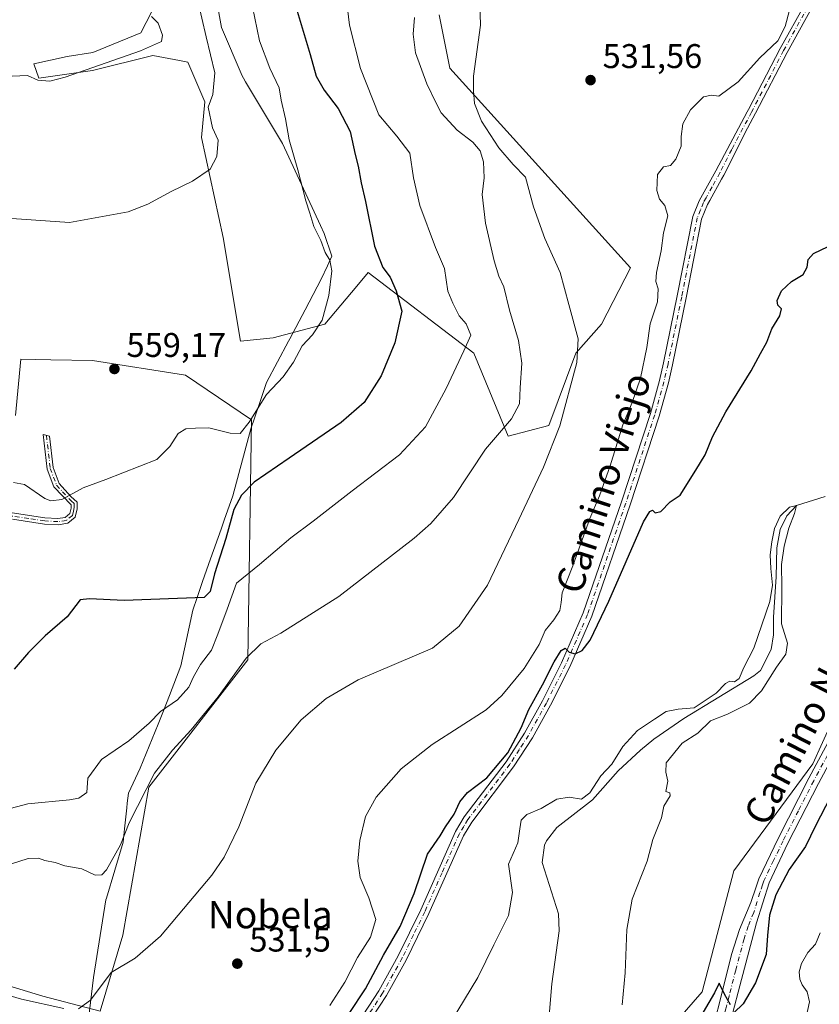
# Model space of a CAD drawing. Units: metres. Extents: x 586923 to 590363, y 4733598 to 4735963.
# Drawn here: x 588419 to 588653, y 4735171 to 4735459 of the extents above; entities that cross this region are included whole.
import ezdxf
from ezdxf.enums import TextEntityAlignment as Align

# ---------------------------------------------------------------- set-up
doc = ezdxf.new("R2010")
doc.units = ezdxf.units.M
doc.header["$MEASUREMENT"] = 0
doc.linetypes.add('DGN Style 4', pattern=[2.638475, 1.318413, -0.659207, 0.001648, -0.659207])
for name, color, linetype, lineweight in [('Camino Cxs', 7, 'Continuous', 0), ('Camino eje', 30, 'DGN Style 4', 13), ('Corriente natural lineal', 142, 'Continuous', 13), ('Cultivos herbáceos CxS', 92, 'Continuous', 0), ('Curva de nivel maestra', 30, 'Continuous', 30), ('Curva de nivel normal', 30, 'Continuous', 0), ('Entidad de ámbito territorial', 7, 'Continuous', 0), ('Entidad de ámbito territorial CxS', 92, 'Continuous', 0), ('Matorral CxS', 135, 'Continuous', 0), ('Pastizal CxS', 92, 'Continuous', 0), ('Pista no pavimentada Cxs', 111, 'Continuous', 0), ('Pista no pavimentada eje', 91, 'DGN Style 4', 0), ('Punto de cota en terreno', 7, 'Continuous', 0), ('Rótulo de punto de cota en terreno', 7, 'Continuous', 0), ('Suelo desnudo CxS', 253, 'Continuous', 0), ('Texto cartográfico', 7, 'Continuous', 0)]:
    doc.layers.add(name, color=color, linetype=linetype, lineweight=lineweight)
doc.styles.add('Style-Arial', font='txt')

# ---------------------------------------------------------------- blocks, each defined once
blk = doc.blocks.new('*U10')
at = {"layer": 'Matorral CxS', "color": 135, "linetype": 'Continuous', "lineweight": 0}
blk.add_polyline3d([(588417.4901, 4735343.3929, 556.1781), (588419.0135, 4735359.8821, 557.6401), (588427.8353, 4735359.7089, 558.9992), (588439.9745, 4735359.4703, 559.0596), (588467.1955, 4735355.1471, 558.2904), (588486.5807, 4735342.0907, 556.2713), (588485.4407, 4735271.8945, 540.9535), (588456.4513, 4735234.6145, 541.3031), (588448.8681, 4735191.3107, 536.9272), (588442.3027, 4735169.0871, 534.7671), (588425.5075, 4735173.4533, 535.9977), (588399.4425, 4735181.3875, 536.2466)], dxfattribs=at)
blk = doc.blocks.new('*U16')
at = {"layer": 'Cultivos herbáceos CxS', "color": 92, "linetype": 'Continuous', "lineweight": 0}
for points in [[(588659.2497, 4735260.2247, 522.9087), (588650.7859, 4735241.4173, 523.8184), (588627.5945, 4735210.2005, 521.9008), (588618.3733, 4735174.7509, 522.9829), (588597.3925, 4735150.6185, 520.4343)], [(588399.4425, 4735181.3875, 536.2466), (588425.5075, 4735173.4533, 535.9977), (588442.3027, 4735169.0871, 534.7671), (588448.8681, 4735191.3107, 536.9272), (588456.4513, 4735234.6145, 541.3031), (588485.4407, 4735271.8945, 540.9535), (588486.5807, 4735342.0907, 556.2713), (588467.1955, 4735355.1471, 558.2904), (588439.9745, 4735359.4703, 559.0596), (588427.8353, 4735359.7089, 558.9992), (588419.0135, 4735359.8821, 557.6401), (588417.4901, 4735343.3929, 556.1781)], [(588457.3021, 4735461.3921, 565.2957), (588454.1337, 4735455.3363, 566.4832), (588440.0731, 4735449.6293, 566.6151), (588432.5685, 4735448.3795, 566.7721), (588422.8299, 4735446.2925, 565.8938), (588424.3485, 4735442.0407, 565.6517), (588440.0535, 4735444.3669, 565.5905), (588457.6509, 4735448.7665, 565.0434), (588465.5117, 4735447.2687, 562.9957), (588467.9163, 4735446.8109, 562.2389), (588472.9163, 4735435.1609, 561.3469), (588471.8885, 4735424.6997, 560.9951), (588478.2419, 4735395.4809, 558.7949), (588483.3157, 4735365.1341, 557.7384), (588492.8451, 4735366.1537, 556.548), (588507.9995, 4735370.0643, 555.1934), (588517.3295, 4735381.1889, 553.4736), (588520.7083, 4735385.2175, 552.2879), (588551.6137, 4735361.6389, 545.1318), (588561.6313, 4735337.3111, 539.9925), (588573.5525, 4735340.4885, 536.883), (588581.4237, 4735361.6501, 536.1008), (588588.9609, 4735370.1237, 533.7755), (588597.3971, 4735386.5659, 531.4812), (588544.5225, 4735445.0463, 536.7213), (588541.4673, 4735460.6445, 537.1439)]]:
    blk.add_polyline3d(points, dxfattribs=at)
blk = doc.blocks.new('5PATER')
at = {"layer": 'Suelo desnudo CxS', "linetype": 'Continuous', "lineweight": 0}
h = blk.add_hatch(color=51, dxfattribs=at)
edge = h.paths.add_edge_path()
edge.add_ellipse((0, 0), major_axis=(-0.11, -0.111), ratio=0.999422, start_angle=0, end_angle=360)

msp = doc.modelspace()

# ---------------------------------------------------------------- linework, layer by layer
at = {"layer": 'Camino Cxs', "color": 7, "linetype": 'Continuous', "lineweight": 0}
for points in [[(588517.7301, 4735165.8101, 524.3036), (588523.7601, 4735175.0601, 524.472), (588529.4601, 4735185.2701, 524.6256), (588536.0201, 4735198.7501, 524.5874), (588546.1701, 4735221.6401, 525.1231), (588548.7501, 4735225.9201, 524.8643), (588561.0101, 4735242.0801, 525.2738), (588566.4101, 4735250.4801, 525.018), (588571.6301, 4735259.8701, 525.226), (588577.2101, 4735270.9701, 525.3589), (588583.6001, 4735285.6401, 526.3842), (588594.7701, 4735318.1401, 527.0622), (588603.2101, 4735343.9801, 527.3929), (588605.9001, 4735353.6001, 527.9904), (588607.0801, 4735358.7601, 527.7474), (588611.0701, 4735378.3601, 528.1986), (588615.6501, 4735401.5901, 528.2692), (588617.5301, 4735406.2401, 531.6503), (588618.4701, 4735407.9401, 532.1501), (588622.3801, 4735414.9801, 528.5105), (588631.5601, 4735432.2301, 528.4824), (588631.9001, 4735432.8701, 528.4777), (588641.1901, 4735450.7201, 529.3594), (588648.4601, 4735463.8401, 529.0307)], [(588517.7301, 4735165.8101, 524.3036), (588523.7601, 4735175.0601, 524.472), (588529.4601, 4735185.2701, 524.6256), (588536.0201, 4735198.7501, 524.5874), (588546.1701, 4735221.6401, 525.1231), (588548.7501, 4735225.9201, 524.8643), (588561.0101, 4735242.0801, 525.2738), (588566.4101, 4735250.4801, 525.018), (588571.6301, 4735259.8701, 525.226), (588577.2101, 4735270.9701, 525.3589), (588583.6001, 4735285.6401, 526.3842), (588594.7701, 4735318.1401, 527.0622), (588603.2101, 4735343.9801, 527.3929), (588605.9001, 4735353.6001, 527.9904), (588607.0801, 4735358.7601, 527.7474), (588611.0701, 4735378.3601, 528.1986), (588615.6501, 4735401.5901, 528.2692), (588617.5301, 4735406.2401, 531.6503), (588618.4701, 4735407.9401, 532.1501), (588622.3801, 4735414.9801, 528.5105), (588631.5601, 4735432.2301, 528.4824), (588631.9001, 4735432.8701, 528.4777), (588641.1901, 4735450.7201, 529.3594), (588648.4601, 4735463.8401, 529.0307)], [(588650.4201, 4735462.6701, 528.6097), (588643.2001, 4735449.6401, 528.5215), (588633.9201, 4735431.8101, 528.0374), (588631.6201, 4735427.4601, 528.0374), (588624.7101, 4735413.7201, 528.113), (588624.0601, 4735412.5501, 528.2531), (588620.5801, 4735406.2701, 529.6409), (588619.9301, 4735405.0901, 529.4074), (588618.2001, 4735400.8301, 527.9212), (588613.6701, 4735377.8401, 527.3922), (588609.6701, 4735358.2001, 527.1605), (588608.4701, 4735352.9501, 527.1008), (588605.7501, 4735343.2101, 527.0761), (588597.2801, 4735317.2901, 526.4819), (588586.0701, 4735284.6801, 525.9169), (588579.6101, 4735269.8501, 524.9572), (588573.9701, 4735258.6301, 524.5822), (588568.6901, 4735249.1101, 524.2239), (588563.1801, 4735240.5601, 524.3779), (588550.9401, 4735224.4301, 524.435), (588548.5301, 4735220.4201, 524.5575), (588538.4301, 4735197.6301, 523.7616), (588531.8101, 4735184.0401, 523.9439), (588526.0301, 4735173.6901, 523.9247), (588519.9201, 4735164.3101, 523.8659)], [(588650.4201, 4735462.6701, 528.6097), (588643.2001, 4735449.6401, 528.5215), (588633.9201, 4735431.8101, 528.0374), (588631.6201, 4735427.4601, 528.0374), (588624.7101, 4735413.7201, 528.113), (588624.0601, 4735412.5501, 528.2531), (588620.5801, 4735406.2701, 529.6409), (588619.9301, 4735405.0901, 529.4074), (588618.2001, 4735400.8301, 527.9212), (588613.6701, 4735377.8401, 527.3922), (588609.6701, 4735358.2001, 527.1605), (588608.4701, 4735352.9501, 527.1008), (588605.7501, 4735343.2101, 527.0761), (588597.2801, 4735317.2901, 526.4819), (588586.0701, 4735284.6801, 525.9169), (588579.6101, 4735269.8501, 524.9572), (588573.9701, 4735258.6301, 524.5822), (588568.6901, 4735249.1101, 524.2239), (588563.1801, 4735240.5601, 524.3779), (588550.9401, 4735224.4301, 524.435), (588548.5301, 4735220.4201, 524.5575), (588538.4301, 4735197.6301, 523.7616), (588531.8101, 4735184.0401, 523.9439), (588526.0301, 4735173.6901, 523.9247), (588519.9201, 4735164.3101, 523.8659)], [(588416.5301, 4735314.8701, 554.3701), (588426.1201, 4735313.4201, 554.1186), (588429.8601, 4735313.2401, 554.2443), (588432.0001, 4735313.5501, 554.3761), (588433.3501, 4735314.6701, 554.5598), (588433.7501, 4735316.2801, 554.796), (588433.7401, 4735317.2501, 554.9492), (588428.7401, 4735322.5101, 556.0944), (588426.7701, 4735327.7001, 557.1262), (588425.6201, 4735337.8301, 557.8384), (588427.4901, 4735337.3501, 557.883), (588428.5401, 4735328.1301, 557.1567), (588430.3101, 4735323.4701, 556.2442), (588433.7301, 4735319.6701, 555.3912), (588435.5501, 4735318.0701, 554.9108), (588435.5501, 4735316.0701, 554.6381), (588434.9601, 4735313.6601, 554.359), (588432.7601, 4735311.8401, 554.1315), (588429.9501, 4735311.4301, 553.97), (588425.9401, 4735311.6201, 553.8091), (588416.5901, 4735313.0401, 553.8816)], [(588416.5301, 4735314.8701, 554.3701), (588426.1201, 4735313.4201, 554.1186), (588429.8601, 4735313.2401, 554.2443), (588432.0001, 4735313.5501, 554.3761), (588433.3501, 4735314.6701, 554.5598), (588433.7501, 4735316.2801, 554.796), (588433.7401, 4735317.2501, 554.9492), (588428.7401, 4735322.5101, 556.0944), (588426.7701, 4735327.7001, 557.1262), (588425.6201, 4735337.8301, 557.8384), (588427.4901, 4735337.3501, 557.883), (588428.5401, 4735328.1301, 557.1567), (588430.3101, 4735323.4701, 556.2442), (588433.7301, 4735319.6701, 555.3912), (588435.5501, 4735318.0701, 554.9108), (588435.5501, 4735316.0701, 554.6381), (588434.9601, 4735313.6601, 554.359), (588432.7601, 4735311.8401, 554.1315), (588429.9501, 4735311.4301, 553.97), (588425.9401, 4735311.6201, 553.8091), (588416.5901, 4735313.0401, 553.8816)]]:
    msp.add_polyline3d(points, dxfattribs=at)
at = {"layer": 'Camino eje', "color": 30, "linetype": 'DGN Style 4', "lineweight": 13}
for points in [[(588649.4401, 4735463.2551, 528.8117), (588642.1951, 4735450.1801, 528.8397), (588632.8251, 4735432.1801, 528.2026), (588631.5901, 4735429.8451, 528.2589), (588627.0001, 4735421.2201, 528.1787), (588623.5451, 4735414.3501, 528.2945), (588621.2651, 4735410.2451, 529.795), (588619.5251, 4735407.1051, 530.8769), (588618.7301, 4735405.6651, 530.4102), (588617.8651, 4735403.5351, 528.9362), (588616.9251, 4735401.2101, 528.034), (588612.3701, 4735378.1001, 527.6272), (588608.3751, 4735358.4801, 527.3493), (588607.1851, 4735353.2751, 527.4037), (588604.4801, 4735343.5951, 527.2259), (588596.0251, 4735317.7151, 526.7398), (588584.8351, 4735285.1601, 526.1306), (588578.4101, 4735270.4101, 525.114), (588572.8001, 4735259.2501, 524.7771), (588570.1901, 4735254.5551, 524.8275), (588567.5501, 4735249.7951, 524.4366), (588564.8501, 4735245.5951, 524.7132), (588562.0951, 4735241.3201, 524.6304), (588549.8451, 4735225.1751, 524.6033), (588548.6401, 4735223.1701, 524.5193), (588547.3501, 4735221.0301, 524.4066), (588542.2751, 4735209.5851, 523.8131), (588537.2251, 4735198.1901, 524.0412), (588533.9451, 4735191.4501, 524.1199), (588530.6351, 4735184.6551, 524.2515), (588524.8951, 4735174.3751, 524.1738), (588518.8251, 4735165.0601, 524.0824)], [(588426.5551, 4735337.5901, 557.8515), (588427.6551, 4735327.9151, 557.173), (588429.5251, 4735322.9901, 556.1741), (588431.2351, 4735321.0901, 555.8126), (588433.7351, 4735318.4601, 555.1667), (588434.6451, 4735317.6601, 554.9286), (588434.6475, 4735316.4175, 554.749), (588434.4501, 4735315.3701, 554.6143), (588434.1551, 4735314.1651, 554.4512), (588432.3801, 4735312.6951, 554.2306), (588429.9051, 4735312.3351, 554.0676), (588426.0301, 4735312.5201, 553.9139), (588421.3551, 4735313.2301, 553.8628), (588416.5601, 4735313.9551, 554.1258), (588411.3101, 4735312.8101, 554.1169), (588404.4201, 4735307.7051, 553.4879), (588400.3165, 4735305.7691, 552.9193)]]:
    msp.add_polyline3d(points, dxfattribs=at)
at = {"layer": 'Corriente natural lineal', "color": 142, "linetype": 'Continuous', "lineweight": 13}
msp.add_polyline3d([(588654.2982, 4735319.7123, 521.2484), (588645.97, 4735317.09, 520.8607), (588643.1067, 4735314.0154, 521.2437), (588641.1356, 4735310.0733, 521.6689), (588640.2081, 4735304.6238, 521.8795), (588639.9762, 4735296.1597, 521.8911), (588639.2805, 4735284.3332, 520.9617), (588639.2805, 4735279.2316, 520.5636), (588638.5848, 4735274.9416, 520.0274), (588635.4451, 4735268.7351, 519.847), (588633.4701, 4735267.2201, 520.211), (588613.0501, 4735254.7101, 520.4201), (588604.2401, 4735248.6501, 519.2162), (588600.3601, 4735245.5001, 519.3259), (588593.8401, 4735239.3901, 519.6281), (588586.2401, 4735230.9301, 520.0043), (588575.8401, 4735222.8701, 519.2703), (588572.8101, 4735218.9001, 519.0343), (588572.2501, 4735217.6401, 518.9305), (588571.5501, 4735212.6101, 518.3551), (588576.3301, 4735197.5901, 518.0196), (588576.5701, 4735192.5901, 518.0693), (588574.4001, 4735177.1101, 516.9467), (588572.4801, 4735153.8301, 516.4523)], dxfattribs=at)
at = {"layer": 'Cultivos herbáceos CxS', "color": 92, "linetype": 'Continuous', "lineweight": 0}
for points in [[(588748.0523, 4735466.8827, 528.112), (588744.8723, 4735424.7773, 527.8381), (588723.2121, 4735383.4251, 526.3235), (588702.5081, 4735342.0361, 525.1531), (588678.9979, 4735291.2565, 524.2854), (588659.2497, 4735260.2247, 522.9087), (588650.7859, 4735241.4173, 523.8184), (588627.5945, 4735210.2005, 521.9008), (588618.3733, 4735174.7509, 522.9829), (588597.3925, 4735150.6185, 520.4343), (588591.8287, 4735122.0177, 521.054), (588595.4239, 4735122.1807, 521.9558)], [(588457.3021, 4735461.3921, 565.2957), (588454.1337, 4735455.3363, 566.4832), (588440.0731, 4735449.6293, 566.6151), (588432.5685, 4735448.3795, 566.7721), (588422.8299, 4735446.2925, 565.8938), (588424.3485, 4735442.0407, 565.6517), (588440.0535, 4735444.3669, 565.5905), (588457.6509, 4735448.7665, 565.0434), (588465.5117, 4735447.2687, 562.9957), (588467.9163, 4735446.8109, 562.2389), (588472.9163, 4735435.1609, 561.3469), (588471.8885, 4735424.6997, 560.9951), (588478.2419, 4735395.4809, 558.7949), (588483.3157, 4735365.1341, 557.7384), (588492.8451, 4735366.1537, 556.548), (588507.9995, 4735370.0643, 555.1934), (588517.3295, 4735381.1889, 553.4736), (588520.7083, 4735385.2175, 552.2879), (588551.6137, 4735361.6389, 545.1318), (588561.6313, 4735337.3111, 539.9925)], [(588561.6313, 4735337.3111, 539.9925), (588573.5525, 4735340.4885, 536.883), (588581.4237, 4735361.6501, 536.1008), (588588.9609, 4735370.1237, 533.7755), (588597.3971, 4735386.5659, 531.4812), (588544.5225, 4735445.0463, 536.7213), (588541.4673, 4735460.6445, 537.1439)], [(588399.4425, 4735181.3875, 536.2466), (588425.5075, 4735173.4533, 535.9977), (588442.3027, 4735169.0871, 534.7671), (588448.8681, 4735191.3107, 536.9272), (588456.4513, 4735234.6145, 541.3031), (588485.4407, 4735271.8945, 540.9535), (588486.5807, 4735342.0907, 556.2713), (588467.1955, 4735355.1471, 558.2904), (588439.9745, 4735359.4703, 559.0596), (588427.8353, 4735359.7089, 558.9992), (588419.0135, 4735359.8821, 557.6401), (588417.4901, 4735343.3929, 556.1781)]]:
    msp.add_polyline3d(points, dxfattribs=at)
at = {"layer": 'Curva de nivel maestra', "color": 30, "linetype": 'Continuous', "lineweight": 30, "flags": 128}
for points, elevation in [([(588499.61, 4735462.6701), (588503.66, 4735449.0001), (588505.45, 4735442.6601), (588507.78, 4735438.5301), (588511.9, 4735433.2101), (588515.43, 4735426.4801), (588516.85, 4735419.7601), (588517.75, 4735416.3301), (588518.66, 4735411.4301), (588519.9, 4735406.0101), (588522.47, 4735392.9601), (588524.95, 4735386.7201), (588527.1, 4735383.8201), (588528.88, 4735379.8401), (588530.54, 4735373.9101), (588528.47, 4735364.6801), (588524.44, 4735354.9901), (588519.45, 4735347.2201), (588512.76, 4735341.3001), (588497.55, 4735330.9401), (588487.31, 4735323.8601), (588483.64, 4735320.0801), (588481.38, 4735315.9201), (588479.05, 4735307.3801), (588475.72, 4735297.0701), (588474.48, 4735291.9001), (588472.72, 4735290.1401), (588449.24, 4735289.2801), (588439.13, 4735289.7201), (588436.42, 4735289.4701), (588432.58, 4735284.5201), (588426.17, 4735278.9001), (588421.33, 4735274.0601), (588417.14, 4735269.1601)], 550), ([(588515.08, 4735168.3801), (588519.88, 4735175.6101), (588525.16, 4735185.4601), (588530.04, 4735193.9101), (588534.08, 4735203.5301), (588537.98, 4735215.0301), (588541.69, 4735220.3701), (588543.32, 4735223.0301), (588545.78, 4735226.7001), (588547.48, 4735230.3701), (588549.75, 4735233.0301), (588555.41, 4735237.3701), (588561.55, 4735244.7001), (588565.46, 4735252.0301), (588567.65, 4735257.3701), (588571.69, 4735264.5801), (588575.04, 4735271.3001), (588577.1, 4735274.6501), (588578.31, 4735275.3401), (588579.43, 4735274.1301), (588581.25, 4735273.6901), (588583.26, 4735274.6401), (588585.65, 4735277.6501), (588591.06, 4735289.0301), (588601.18, 4735312.2801), (588603.09, 4735315.3001), (588603.83, 4735315.7201), (588604.62, 4735314.9401), (588606.32, 4735315.2901), (588609.04, 4735318.1101), (588611.91, 4735320.0601), (588616.54, 4735327.3701), (588619.24, 4735331.8501), (588621.38, 4735337.1201), (588625.25, 4735344.4401), (588632.65, 4735356.4901), (588635.45, 4735361.5401), (588637.3, 4735364.8101), (588638.77, 4735368.7201), (588641.06, 4735372.5201), (588641.59, 4735374.5501), (588640.48, 4735375.6601), (588640.26, 4735377.0501), (588641.55, 4735379.8301), (588644.46, 4735382.5501), (588647.87, 4735384.6801), (588649.11, 4735386.7601), (588649.42, 4735388.9901), (588650.97, 4735390.7601), (588655.27, 4735392.8401)], 525), ([(588655.93, 4735231.7701), (588651.54, 4735223.2801), (588648.6, 4735217.3001), (588643.84, 4735210.5201), (588639.87, 4735203.1501), (588638.09, 4735197.1801), (588637.49, 4735191.1901), (588637.04, 4735185.7101), (588633.98, 4735177.3801), (588630.31, 4735171.2801), (588627.64, 4735168.6401)], 525), ([(588626.69, 4735170.9101), (588624.91, 4735174.0401), (588623.3, 4735177.2601), (588621.97, 4735174.4501), (588618.7, 4735168.8201)], 525)]:
    msp.add_lwpolyline(points, dxfattribs=dict(at, elevation=elevation))
at = {"layer": 'Curva de nivel normal', "color": 30, "linetype": 'Continuous', "lineweight": 0, "flags": 128}
for points, elevation in [([(588644.81, 4735465.4201), (588642.68, 4735457.2101), (588640.48, 4735453.0001), (588635.27, 4735448.0801), (588628.93, 4735441.0101), (588623.26, 4735436.8101), (588621.1, 4735437.1301), (588618.79, 4735436.6001), (588614.93, 4735432.8001), (588612.67, 4735428.6801), (588612.19, 4735425.0101), (588612.19, 4735422.2201), (588610.62, 4735418.4101), (588609.08, 4735416.5401), (588607.04, 4735416.1201), (588605.28, 4735413.9401), (588605.11, 4735409.2001), (588605.87, 4735406.7001), (588607.47, 4735404.8301), (588608.3, 4735401.8301), (588607.06, 4735396.8601), (588606.38, 4735391.5701), (588605.03, 4735385.2301), (588604.83, 4735382.5901), (588605.54, 4735380.4401), (588605.26, 4735376.6101), (588603.11, 4735370.2101), (588602.14, 4735363.2401), (588600.32, 4735354.3201), (588597.88, 4735347.2201), (588595.19, 4735340.6901), (588591.48, 4735328.6901), (588589.36, 4735322.9401), (588588.36, 4735319.8301), (588585.48, 4735313.2501), (588580.55, 4735299.4201), (588577.37, 4735291.5101), (588577.12, 4735288.6301), (588576.68, 4735286.2801), (588574.99, 4735283.6001), (588572.42, 4735280.5201), (588570.64, 4735276.3601), (588566.26, 4735269.3601), (588559.74, 4735261.4901), (588555.16, 4735257.3101), (588539.37, 4735247.1501), (588530.28, 4735239.9801), (588523.02, 4735231.7001), (588519.92, 4735226.0301), (588518.26, 4735219.0301), (588517.64, 4735213.0301), (588518.31, 4735208.2201), (588520.83, 4735202.2601), (588522.94, 4735195.9401), (588521.39, 4735190.7901), (588517.52, 4735184.8101), (588513.87, 4735177.5801), (588509.41, 4735170.7601)], 530), ([(588403.68, 4735401.9301), (588433.27, 4735399.9001), (588450.41, 4735402.9401), (588456.21, 4735405.1801), (588462.99, 4735408.9001), (588469.27, 4735411.9401), (588474.47, 4735415.4601), (588476.42, 4735419.1601), (588476.81, 4735423.9801), (588475.13, 4735427.5501), (588473.88, 4735433.6501), (588475.25, 4735437.3501), (588475.83, 4735443.6401), (588473.31, 4735454.1801), (588470.72, 4735465.1901)], 560), ([(588514.32, 4735464.9001), (588515.22, 4735457.6001), (588518.44, 4735444.9301), (588523.79, 4735431.3101), (588529.07, 4735425.1601), (588532.84, 4735420.1101), (588533.9, 4735412.9701), (588535.78, 4735404.7901), (588540.36, 4735392.5601), (588542.98, 4735386.4101), (588544.01, 4735379.8101), (588545.43, 4735376.2901), (588547.3, 4735372.5101), (588549.37, 4735370.2201), (588550.74, 4735366.9001), (588548.69, 4735362.3101), (588543.51, 4735351.2401), (588537.39, 4735340.0801), (588529.85, 4735331.8301), (588515.99, 4735321.3201), (588504.59, 4735312.4401), (588498.07, 4735307.5501), (588488.83, 4735299.7901), (588482.16, 4735294.3001), (588479.45, 4735286.7601), (588476.68, 4735279.3701), (588474.82, 4735274.7001), (588471.63, 4735270.5201), (588469.56, 4735266.9401), (588468.24, 4735263.9001), (588464.84, 4735260.1901), (588459.94, 4735256.8101), (588456.6, 4735253.3701), (588450.69, 4735248.2201), (588442.67, 4735242.6901), (588438.63, 4735237.3101), (588438.34, 4735233.1001), (588435.98, 4735231.4301), (588433.27, 4735230.9001), (588421.12, 4735229.7501), (588412.56, 4735227.5401)], 545), ([(588416.94, 4735323.8101), (588420.16, 4735323.1501), (588426.06, 4735319.0601), (588427.8, 4735318.3701), (588431.08, 4735318.8301), (588437.26, 4735322.2501), (588443.96, 4735324.6301), (588458.87, 4735330.4801), (588462.64, 4735334.3201), (588465.04, 4735338.1201), (588467.36, 4735339.4601), (588470.14, 4735339.6601), (588474.06, 4735339.8001), (588480.26, 4735338.2001), (588483.26, 4735338.1601), (588485.88, 4735341.4001), (588490.91, 4735349.5701), (588495.82, 4735354.6901), (588498.8, 4735358.9701), (588501.38, 4735363.8101), (588504.39, 4735366.9601), (588507.2, 4735371.3101), (588509.12, 4735378.5401), (588510.02, 4735385.6901), (588509.4, 4735388.8501), (588508.09, 4735391.0301), (588506.79, 4735394.5601), (588504.75, 4735398.7201), (588503.64, 4735402.6301), (588502.43, 4735406.2301), (588500.08, 4735415.2701), (588497.59, 4735424.0101), (588496.45, 4735430.2101), (588495.24, 4735435.6601), (588494.6, 4735439.2501), (588491.9, 4735445.0001), (588488.91, 4735453.0101), (588486.81, 4735463.0001)], 555), ([(588553.3, 4735464.1301), (588553.57, 4735457.5801), (588551.44, 4735442.6401), (588551.48, 4735438.3501), (588551.76, 4735434.6401), (588553.8, 4735429.5201), (588558.92, 4735421.6701), (588563.1, 4735416.8601), (588566.72, 4735413.1501), (588569.03, 4735404.4601), (588572.38, 4735395.1501), (588576.82, 4735385.2501), (588579.41, 4735375.9101), (588582.06, 4735365.7801), (588581.73, 4735358.9001), (588576.77, 4735340.3601), (588571.97, 4735328.3001), (588564.76, 4735312.9801), (588555.59, 4735293.7701), (588547.24, 4735281.7601), (588539.51, 4735275.3401), (588517.75, 4735266.0401), (588508.4, 4735260.5701), (588501.09, 4735254.3001), (588493.65, 4735245.4801), (588487.78, 4735235.8001), (588482.85, 4735223.0301), (588478.51, 4735214.1701), (588474.93, 4735208.8701), (588459.91, 4735191.0101), (588452.48, 4735184.5801), (588445.5, 4735180.3801), (588439.44, 4735172.3501), (588435.88, 4735169.7301)], 535), ([(588416, 4735212.0901), (588421.18, 4735213.7701), (588424.23, 4735213.8601), (588426.07, 4735213.1701), (588429.07, 4735212.6201), (588431.96, 4735211.5801), (588436.91, 4735210.6901), (588440.82, 4735208.9001), (588442.79, 4735209.0201), (588444.13, 4735210.4401), (588448.25, 4735217.7601), (588450.77, 4735224.2001), (588458.16, 4735238.7501), (588463.38, 4735245.4501), (588468.9, 4735251.4101), (588472.77, 4735256.1801), (588476.75, 4735261.0601), (588485.01, 4735272.3601), (588489.25, 4735276.6001), (588495.09, 4735279.6501), (588512.1, 4735290.4001), (588534.16, 4735307.4501), (588539.02, 4735311.7601), (588545.59, 4735319.3601), (588555.01, 4735333.4901), (588562.6, 4735342.4101), (588564.96, 4735346.7801), (588565.16, 4735351.4501), (588565.57, 4735358.7201), (588564.64, 4735365.3501), (588561.97, 4735374.1801), (588560.32, 4735381.0201), (588558.89, 4735384.2001), (588557.49, 4735388.6001), (588554.96, 4735399.6801), (588554.05, 4735408.0101), (588554.58, 4735412.8901), (588554.41, 4735417.5701), (588553.38, 4735420.8001), (588551.23, 4735423.3201), (588546.74, 4735426.8601), (588542.01, 4735431.9001), (588540.47, 4735434.9201), (588537.78, 4735440.4401), (588534.5, 4735449.4701), (588533.86, 4735454.9201), (588534.17, 4735459.8501)], 540), ([(588416.48, 4735442.6601), (588421.01, 4735442.8401), (588424.02, 4735441.4601), (588427.57, 4735441.2201), (588432.04, 4735442.3601), (588454.11, 4735450.1301), (588460.22, 4735452.8101), (588460.45, 4735454.6801), (588459.21, 4735458.1401), (588457.28, 4735460.1401)], 565), ([(588544.92, 4735166.0201), (588552.76, 4735178.9401), (588557.39, 4735188.5401), (588561.67, 4735197.1101), (588562.85, 4735203.7801), (588561.73, 4735212.0901), (588564.42, 4735218.3701), (588565, 4735222.4401), (588565.39, 4735224.9801), (588567.06, 4735226.6601), (588571.28, 4735228.4201), (588575.89, 4735231.1101), (588579.44, 4735231.7301), (588583.05, 4735231.1601), (588585.54, 4735233.0201), (588588.71, 4735237.9501), (588591.9, 4735241.3701), (588595.11, 4735246.5001), (588599.45, 4735251.2501), (588604.39, 4735254.5701), (588607.79, 4735256.8201), (588611.34, 4735257.4801), (588616.06, 4735257.8801), (588622.49, 4735262.1201), (588625.16, 4735264.9201), (588626.44, 4735265.6501), (588627.8, 4735265.4501), (588629.18, 4735266.4201), (588630.6, 4735269.6601), (588633.51, 4735275.2801), (588638.2, 4735288.9501), (588638.94, 4735293.7501), (588638.47, 4735298.6301), (588638.26, 4735302.6201), (588638.74, 4735306.3801), (588639.55, 4735310.3601), (588641.16, 4735313.9301), (588643.94, 4735316.5901), (588645.97, 4735317.0901), (588645.36, 4735314.7101), (588643.73, 4735310.3701), (588642.36, 4735305.1801), (588641.57, 4735299.7601), (588641.67, 4735293.1201), (588641.56, 4735282.4701), (588643.36, 4735276.8001), (588642.85, 4735273.5701), (588640.1, 4735269.7001), (588635.73, 4735262.8401), (588632.25, 4735259.1701), (588625.81, 4735255.9901), (588620.81, 4735254.0001), (588617.07, 4735250.4001), (588612.52, 4735247.5401), (588607.79, 4735241.7901), (588607.74, 4735239.0601), (588608.3, 4735236.4301), (588607.73, 4735233.3401), (588608.94, 4735232.9501), (588609.01, 4735232.1001), (588607.16, 4735229.0301), (588606.46, 4735225.7001), (588603.93, 4735219.3701), (588602.26, 4735212.9801), (588597.88, 4735201.8301), (588596.29, 4735192.9801), (588595.86, 4735180.3201), (588594.92, 4735170.9201)], 520), ([(588648, 4735163.7001), (588649.79, 4735171.8001), (588649.09, 4735174.7701), (588647.63, 4735176.7501), (588646.94, 4735178.5001), (588646.74, 4735180.6401), (588647.38, 4735183.0101), (588649.31, 4735186.2801), (588651.49, 4735188.6801), (588652.92, 4735192.0301)], 530), ([(588431.68, 4735169.9001), (588419.27, 4735172.6001), (588406.16, 4735176.4201)], 535)]:
    msp.add_lwpolyline(points, dxfattribs=dict(at, elevation=elevation))
at = {"layer": 'Entidad de ámbito territorial', "color": 7, "linetype": 'Continuous', "lineweight": 0, "flags": 128}
msp.add_lwpolyline([(588438.83, 4735166.717), (588440.337, 4735178.896), (588443.967, 4735201.692), (588444.116, 4735202.194), (588448.947, 4735218.535), (588449.374, 4735222.411), (588450.05, 4735228.56), (588450.207, 4735229.982), (588450.53, 4735232.915), (588453.988, 4735240.207), (588459.278, 4735253.115), (588460.79, 4735256.988), (588462.549, 4735261.497), (588465.908, 4735270.109), (588469.37, 4735286.421), (588470.635, 4735290.135), (588472.229, 4735294.814), (588474.502, 4735301.487), (588477.614, 4735310.141), (588478.547, 4735312.737), (588481.114, 4735319.878), (588482.843, 4735326.411), (588486.31, 4735339.519), (588488.744, 4735346.612), (588490.954, 4735353.054), (588497.396, 4735365.153), (588497.77, 4735365.856), (588502.194, 4735374.26), (588506.936, 4735383.267), (588508.732, 4735387.214), (588510.02, 4735390.045), (588507.77, 4735396.62), (588506.675, 4735398.993), (588495.594, 4735423.005), (588484.796, 4735441.055), (588484.209, 4735442.039), (588483.76, 4735442.787), (588477.722, 4735456.933), (588474.422, 4735475.31)], dxfattribs=at)
at = {"layer": 'Entidad de ámbito territorial CxS', "color": 92, "linetype": 'Continuous', "lineweight": 0, "flags": 128}
msp.add_lwpolyline([(588438.83, 4735166.717), (588440.337, 4735178.896), (588443.967, 4735201.692), (588444.116, 4735202.194), (588448.947, 4735218.535), (588449.374, 4735222.411), (588450.05, 4735228.56), (588450.207, 4735229.982), (588450.53, 4735232.915), (588453.988, 4735240.207), (588459.278, 4735253.115), (588460.79, 4735256.988), (588462.549, 4735261.497), (588465.908, 4735270.109), (588469.37, 4735286.421), (588470.635, 4735290.135), (588472.229, 4735294.814), (588474.502, 4735301.487), (588477.614, 4735310.141), (588478.547, 4735312.737), (588481.114, 4735319.878), (588482.843, 4735326.411), (588486.31, 4735339.519), (588488.744, 4735346.612), (588490.954, 4735353.054), (588497.396, 4735365.153), (588497.77, 4735365.856), (588502.194, 4735374.26), (588506.936, 4735383.267), (588508.732, 4735387.214), (588510.02, 4735390.045), (588507.77, 4735396.62), (588506.675, 4735398.993), (588495.594, 4735423.005), (588484.796, 4735441.055), (588484.209, 4735442.039), (588483.76, 4735442.787), (588477.722, 4735456.933), (588474.422, 4735475.31)], dxfattribs=at)
at = {"layer": 'Matorral CxS', "color": 135, "linetype": 'Continuous', "lineweight": 0}
for points in [[(588541.4673, 4735460.6445, 537.1439), (588544.5225, 4735445.0463, 536.7213), (588597.3971, 4735386.5659, 531.4812), (588588.9609, 4735370.1237, 533.7755), (588581.4237, 4735361.6501, 536.1008), (588573.5525, 4735340.4885, 536.883), (588561.6313, 4735337.3111, 539.9925), (588551.6137, 4735361.6389, 545.1318), (588520.7083, 4735385.2175, 552.2879), (588517.3295, 4735381.1889, 553.4736), (588507.9995, 4735370.0643, 555.1934), (588492.8451, 4735366.1537, 556.548), (588483.3157, 4735365.1341, 557.7384), (588478.2419, 4735395.4809, 558.7949), (588471.8885, 4735424.6997, 560.9951), (588472.9163, 4735435.1609, 561.3469), (588467.9163, 4735446.8109, 562.2389), (588465.5117, 4735447.2687, 562.9957), (588457.6509, 4735448.7665, 565.0434), (588440.0535, 4735444.3669, 565.5905), (588424.3485, 4735442.0407, 565.6517), (588422.8299, 4735446.2925, 565.8938), (588432.5685, 4735448.3795, 566.7721), (588440.0731, 4735449.6293, 566.6151), (588454.1337, 4735455.3363, 566.4832), (588457.3021, 4735461.3921, 565.2957)], [(588457.3021, 4735461.3921, 565.2957), (588454.1337, 4735455.3363, 566.4832), (588440.0731, 4735449.6293, 566.6151), (588432.5685, 4735448.3795, 566.7721), (588422.8299, 4735446.2925, 565.8938), (588424.3485, 4735442.0407, 565.6517), (588440.0535, 4735444.3669, 565.5905), (588457.6509, 4735448.7665, 565.0434), (588465.5117, 4735447.2687, 562.9957), (588467.9163, 4735446.8109, 562.2389), (588472.9163, 4735435.1609, 561.3469), (588471.8885, 4735424.6997, 560.9951), (588478.2419, 4735395.4809, 558.7949), (588483.3157, 4735365.1341, 557.7384), (588492.8451, 4735366.1537, 556.548), (588507.9995, 4735370.0643, 555.1934), (588517.3295, 4735381.1889, 553.4736), (588520.7083, 4735385.2175, 552.2879), (588551.6137, 4735361.6389, 545.1318), (588561.6313, 4735337.3111, 539.9925)], [(588561.6313, 4735337.3111, 539.9925), (588573.5525, 4735340.4885, 536.883), (588581.4237, 4735361.6501, 536.1008), (588588.9609, 4735370.1237, 533.7755), (588597.3971, 4735386.5659, 531.4812), (588544.5225, 4735445.0463, 536.7213), (588541.4673, 4735460.6445, 537.1439)], [(588399.4425, 4735181.3875, 536.2466), (588425.5075, 4735173.4533, 535.9977), (588442.3027, 4735169.0871, 534.7671), (588448.8681, 4735191.3107, 536.9272), (588456.4513, 4735234.6145, 541.3031), (588485.4407, 4735271.8945, 540.9535), (588486.5807, 4735342.0907, 556.2713), (588467.1955, 4735355.1471, 558.2904), (588439.9745, 4735359.4703, 559.0596), (588427.8353, 4735359.7089, 558.9992), (588419.0135, 4735359.8821, 557.6401), (588417.4901, 4735343.3929, 556.1781)]]:
    msp.add_polyline3d(points, dxfattribs=at)
at = {"layer": 'Pastizal CxS', "color": 92, "linetype": 'Continuous', "lineweight": 0}
for points in [[(588748.0523, 4735466.8827, 528.112), (588744.8723, 4735424.7773, 527.8381), (588723.2121, 4735383.4251, 526.3235), (588702.5081, 4735342.0361, 525.1531), (588678.9979, 4735291.2565, 524.2854), (588659.2497, 4735260.2247, 522.9087), (588650.7859, 4735241.4173, 523.8184), (588627.5945, 4735210.2005, 521.9008), (588618.3733, 4735174.7509, 522.9829), (588597.3925, 4735150.6185, 520.4343), (588591.8287, 4735122.0177, 521.054), (588595.4239, 4735122.1807, 521.9558)], [(588597.3925, 4735150.6185, 520.4343), (588618.3733, 4735174.7509, 522.9829), (588627.5945, 4735210.2005, 521.9008), (588650.7859, 4735241.4173, 523.8184), (588659.2497, 4735260.2247, 522.9087)]]:
    msp.add_polyline3d(points, dxfattribs=at)
at = {"layer": 'Pista no pavimentada Cxs', "color": 111, "linetype": 'Continuous', "lineweight": 0}
for points in [[(588753.7601, 4735478.8001, 529.6128), (588751.1001, 4735457.0701, 528.8199), (588748.9301, 4735432.4901, 528.5488), (588747.1701, 4735424.4801, 528.2781), (588745.0901, 4735416.8301, 528.1126), (588741.5401, 4735407.8601, 527.8631), (588735.4901, 4735394.9401, 527.5584), (588716.5301, 4735360.0201, 526.3696), (588708.4901, 4735344.3501, 525.9954), (588701.5601, 4735331.7701, 525.3714), (588670.8701, 4735270.1401, 524.6385), (588652.4101, 4735235.7401, 524.5146), (588643.4701, 4735218.2101, 524.6865), (588637.9201, 4735206.6801, 524.9822), (588634.3001, 4735194.9401, 525.6818), (588629.3501, 4735176.5001, 525.1928), (588627.3501, 4735168.7101, 525.3145), (588623.1201, 4735150.8701, 525.6398), (588621.5001, 4735140.9901, 525.7202), (588620.8501, 4735134.2701, 525.7563), (588621.4701, 4735129.2901, 525.7057), (588623.2501, 4735120.4301, 525.9136)], [(588606.9001, 4735126.6401, 524.789), (588610.8301, 4735134.7501, 525.5472), (588614.8901, 4735144.9701, 525.5115), (588616.8401, 4735150.1301, 525.4962), (588618.7401, 4735155.3201, 525.4797), (588620.4951, 4735160.6551, 525.4297), (588623.2201, 4735170.7501, 525.362), (588626.9801, 4735185.6501, 524.9862), (588629.2701, 4735192.9401, 524.5783), (588632.5801, 4735200.9201, 524.698), (588634.1801, 4735205.4501, 524.7584), (588634.9301, 4735207.8601, 524.6688), (588640.5901, 4735219.6401, 524.3023), (588649.5701, 4735237.2301, 525.0506), (588668.0201, 4735271.6201, 524.4239)], [(588623.2201, 4735170.7501, 525.362), (588626.9801, 4735185.6501, 524.9862), (588629.2701, 4735192.9401, 524.5783), (588632.5801, 4735200.9201, 524.698), (588634.1801, 4735205.4501, 524.7584), (588634.9301, 4735207.8601, 524.6688), (588640.5901, 4735219.6401, 524.3023), (588649.5701, 4735237.2301, 525.0506), (588668.0201, 4735271.6201, 524.4239)], [(588670.8701, 4735270.1401, 524.6385), (588652.4101, 4735235.7401, 524.5146), (588643.4701, 4735218.2101, 524.6865), (588637.9201, 4735206.6801, 524.9822), (588634.3001, 4735194.9401, 525.6818), (588629.3501, 4735176.5001, 525.1928), (588627.3501, 4735168.7101, 525.3145)]]:
    msp.add_polyline3d(points, dxfattribs=at)
at = {"layer": 'Pista no pavimentada eje', "color": 91, "linetype": 'DGN Style 4', "lineweight": 0}
msp.add_polyline3d([(588660.2151, 4735253.6801, 524.5753), (588650.9901, 4735236.4851, 524.7454), (588646.5001, 4735227.6901, 524.5956), (588642.0301, 4735218.9251, 524.5251), (588639.2551, 4735213.1601, 524.6323), (588636.4251, 4735207.2701, 524.7672), (588636.0501, 4735206.0651, 524.8715), (588635.2501, 4735203.8001, 524.9746), (588633.4401, 4735197.9301, 525.5123), (588631.7851, 4735193.9401, 524.7708), (588630.6401, 4735190.2951, 524.8226), (588628.1651, 4735181.0751, 525.1612), (588626.2851, 4735173.6251, 525.21), (588625.2851, 4735169.7301, 525.3323), (588623.9551, 4735164.7851, 525.43), (588621.8075, 4735155.7625, 525.4539), (588620.9301, 4735153.0951, 525.4964), (588619.9801, 4735150.5001, 525.5127), (588613.3001, 4735123.3801, 524.8085)], dxfattribs=at)

# ---------------------------------------------------------------- block references
at = {"layer": 'Cultivos herbáceos CxS', "color": 92, "linetype": 'Continuous', "lineweight": 0}
msp.add_blockref('*U16', (0, 0), dxfattribs=at)
at = {"layer": 'Matorral CxS', "color": 135, "linetype": 'Continuous', "lineweight": 0}
msp.add_blockref('*U10', (0, 0), dxfattribs=at)
at = {"layer": 'Punto de cota en terreno', "color": 7, "linetype": 'Continuous', "lineweight": 0, "xscale": 10, "yscale": 10, "zscale": 10}
for p in [(588585.71, 4735441.52, 531.56), (588446.44, 4735356.99, 559.17), (588482.38, 4735183, 531.5)]:
    msp.add_blockref('5PATER', p, dxfattribs=at)

# ---------------------------------------------------------------- texts
at = {"layer": 'Rótulo de punto de cota en terreno', "color": 7, "linetype": 'Continuous', "lineweight": 0, "style": 'Style-Arial'}
for s, p in [('531,56', (588589.2378, 4735445.0478)), ('559,17', (588449.9678, 4735360.5178)), ('531,5', (588485.9078, 4735186.5278))]:
    msp.add_text(s, height=7, dxfattribs=at).set_placement(p)
at = {"layer": 'Texto cartográfico', "color": 7, "linetype": 'Continuous', "lineweight": 0, "style": 'Style-Arial'}
for s, rotation, p in [('Camino Viejo', 71.9890271, (588589.45105, 4735323.66492)), ('Camino Nuevo', 62.6892591, (588650.88024, 4735257.79705))]:
    msp.add_text(s, height=8, rotation=rotation, dxfattribs=at).set_placement(p, align=Align.MIDDLE_CENTER)
msp.add_text('Nobela', height=8, dxfattribs=at).set_placement((588492.01152, 4735197.34015), align=Align.MIDDLE_CENTER)

doc.saveas('drawing.dxf')
